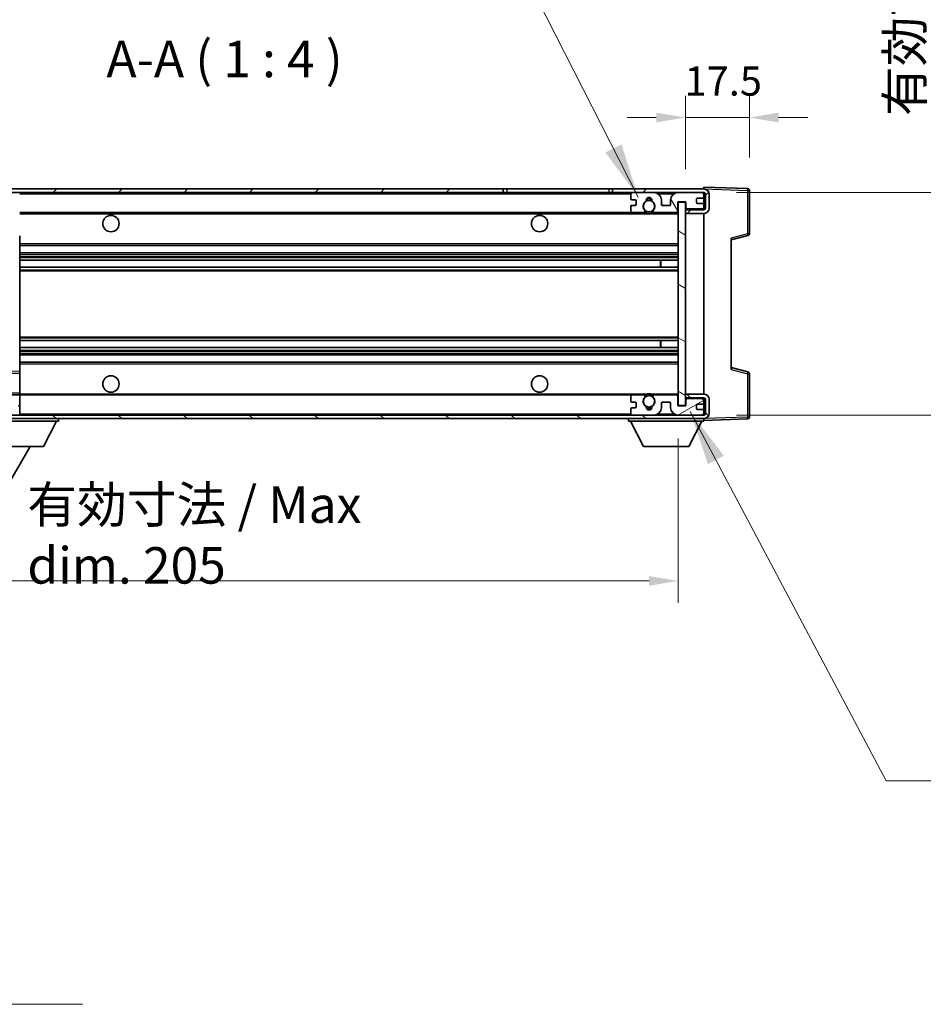
# Model space of a CAD drawing. Units: millimetres. Extents: x 87 to 9346, y 48 to 1734.
# Drawn here: x 3367 to 3615, y 731 to 1001 of the extents above; entities that cross this region are included whole.
import ezdxf

# ---------------------------------------------------------------- set-up
doc = ezdxf.new("R2010")
doc.units = ezdxf.units.MM
doc.header["$LTSCALE"] = 6
doc.layers.get('Defpoints').update_dxf_attribs({"lineweight": 25})
for name, color, linetype, lineweight in [('Dimension (ISO)', 7, 'Continuous', 18), ('Dimension (ISO) @ 1', 7, 'Continuous', 18), ('Hatch (ISO)', 1, 'Continuous', 18), ('Symbol (ISO)', 7, 'Continuous', 18), ('Visible (ISO)', 7, 'Continuous', 35), ('Visible Narrow (ISO)', 7, 'Continuous', 25)]:
    doc.layers.add(name, color=color, linetype=linetype, lineweight=lineweight)
doc.styles.add('Note Text (TK)', font='txt')
doc.dimstyles.new('Default - Method 1b (TK)', dxfattribs={"dimscale": 6, "dimtxt": 2.5, "dimasz": 2.5, "dimexe": 1, "dimexo": 1.5, "dimgap": 1, "dimtad": 1, "dimtoh": 1, "dimrnd": 1e-08, "dimdsep": 46, "dimtxsty": 'Note Text (TK)', "dimcen": 0.09, "dimdle": 5, "dimclrd": 100, "dimclre": 100, "dimclrt": 7, "dimadec": 1, "dimazin": 1, "dimtfac": 1, "dimtmove": 0, "dimatfit": 3, "dimfxl": 1, "dimtolj": 1, "dimlwd": -1, "dimlwe": -1, "dimarcsym": 0})
doc.dimstyles.new('Default - Method 1b (TK)$7', dxfattribs={"dimscale": 6, "dimtxt": 2.5, "dimasz": 2.5, "dimexe": 1, "dimexo": 1.5, "dimgap": 1, "dimtad": 1, "dimtoh": 1, "dimrnd": 1e-08, "dimdsep": 46, "dimtxsty": 'Note Text (TK)', "dimcen": 0.09, "dimdle": 5, "dimclrd": 100, "dimclre": 100, "dimclrt": 7, "dimadec": 1, "dimazin": 1, "dimtfac": 1, "dimtmove": 0, "dimatfit": 3, "dimfxl": 1, "dimtolj": 1, "dimlwd": -1, "dimlwe": -1, "dimarcsym": 0})
pattern_1 = [(45, (2385, 16), (-8.98026, 8.98026), [])]
pattern_2 = [(135.0002, (2385, 16), (-8.98022, -8.98029), [])]

# ---------------------------------------------------------------- blocks, each defined once
blk = doc.blocks.new('*D279')
at = {"layer": 'Defpoints', "color": 0}
for p in [(3342.83, 895.09), (3547.83, 895.19), (3547.83, 847.09)]:
    blk.add_point(p, dxfattribs=at)
at = {"layer": 'Dimension (ISO)', "color": 100}
for p, q in [((3342.83, 886.09), (3342.83, 841.09)), ((3547.83, 886.19), (3547.83, 841.09)), ((3350.83, 847.09), (3539.83, 847.09))]:
    blk.add_line(p, q, dxfattribs=at)
for points in [[(3350.83, 848.42), (3350.83, 845.76), (3342.83, 847.09)], [(3539.83, 848.42), (3539.83, 845.76), (3547.83, 847.09)]]:
    blk.add_solid(points, dxfattribs=at)
at = {"layer": 'Dimension (ISO)', "color": 7, "insert": (3369.42, 859.68), "char_height": 8, "attachment_point": 4, "style": 'Note Text (TK)'}
blk.add_mtext('\\A1;\\fＭＳ Ｐゴシック|b0|i0;\\H10.0000;有効寸法 / Max dim. 205', dxfattribs=at)
blk = doc.blocks.new('*D278')
at = {"layer": 'Defpoints', "color": 0}
for p in [(3554.83, 953.59), (3554.83, 892.59), (3630.83, 892.59)]:
    blk.add_point(p, dxfattribs=at)
at = {"layer": 'Dimension (ISO)', "color": 100}
for p, q in [((3630.83, 953.59), (3630.83, 1123.15)), ((3563.83, 953.59), (3636.83, 953.59)), ((3630.83, 900.59), (3630.83, 945.59)), ((3563.83, 892.59), (3636.83, 892.59))]:
    blk.add_line(p, q, dxfattribs=at)
for points in [[(3629.5, 945.59), (3632.16, 945.59), (3630.83, 953.59)], [(3629.5, 900.59), (3632.16, 900.59), (3630.83, 892.59)]]:
    blk.add_solid(points, dxfattribs=at)
at = {"layer": 'Dimension (ISO)', "color": 7, "insert": (3618.24, 974.59), "char_height": 8, "attachment_point": 4, "rotation": 90, "style": 'Note Text (TK)'}
blk.add_mtext('\\A1;\\fＭＳ Ｐゴシック|b0|i0;\\H10.0000;有効寸法 / Max dim. 61', dxfattribs=at)
blk = doc.blocks.new('*D277')
at = {"layer": 'Defpoints', "color": 0}
for p in [(3567.33, 974.17), (3567.33, 954.17), (3549.83, 950.99)]:
    blk.add_point(p, dxfattribs=at)
at = {"layer": 'Dimension (ISO)', "color": 100}
for p, q in [((3549.83, 959.99), (3549.83, 980.17)), ((3567.33, 963.17), (3567.33, 980.17)), ((3541.83, 974.17), (3533.83, 974.17)), ((3549.83, 974.17), (3567.33, 974.17)), ((3575.33, 974.17), (3583.33, 974.17))]:
    blk.add_line(p, q, dxfattribs=at)
for points in [[(3541.83, 975.5), (3541.83, 972.84), (3549.83, 974.17)], [(3575.33, 975.5), (3575.33, 972.84), (3567.33, 974.17)]]:
    blk.add_solid(points, dxfattribs=at)
at = {"layer": 'Dimension (ISO)', "color": 7, "insert": (3549.58, 984.17), "char_height": 8, "attachment_point": 4, "style": 'Note Text (TK)'}
blk.add_mtext('\\A1;17.5', dxfattribs=at)

msp = doc.modelspace()

# ---------------------------------------------------------------- hatches: boundary and pattern name
at = {"layer": 'Hatch (ISO)'}
h = msp.add_hatch(dxfattribs=at)
h.set_pattern_fill('ANSI31', color=256, scale=101.6, style=0)
h.set_pattern_definition(pattern_1)
edge = h.paths.add_edge_path()
edge.add_ellipse((3344.6299, 948.3906), major_axis=(0, -0.3), ratio=1, start_angle=0, end_angle=90)
edge.add_line((3344.9299, 948.3906), (3344.9299, 951.0906))
edge.add_line((3344.9299, 951.0906), (3346.6299, 951.0906))
edge.add_ellipse((3346.6299, 951.3906), major_axis=(0, -0.3), ratio=1, start_angle=0, end_angle=90)
edge.add_line((3346.9299, 951.3906), (3346.9299, 953.5906))
edge.add_line((3346.9299, 953.5906), (3352.3299, 953.5906))
edge.add_line((3352.3299, 953.5906), (3352.3299, 951.3906))
edge.add_ellipse((3352.6299, 951.3906), major_axis=(-0.3, 0), ratio=1, start_angle=0, end_angle=90)
edge.add_line((3352.6299, 951.0906), (3356.3299, 951.0906))
edge.add_line((3356.3299, 951.0906), (3356.3299, 951.2906))
edge.add_line((3356.3299, 951.2906), (3358.3299, 951.2906))
edge.add_line((3358.3299, 951.2906), (3358.3299, 951.0906))
edge.add_line((3358.3299, 951.0906), (3367.0299, 951.0906))
edge.add_ellipse((3367.0299, 951.3906), major_axis=(0, -0.3), ratio=1, start_angle=0, end_angle=90)
edge.add_line((3367.3299, 951.3906), (3367.3299, 953.2906))
edge.add_ellipse((3367.0299, 953.2906), major_axis=(0.3, 0), ratio=1, start_angle=0, end_angle=90)
edge.add_line((3367.0299, 953.5906), (3355.4549, 953.5906))
edge.add_ellipse((3355.4549, 954.2156), major_axis=(0, -0.625), ratio=1, start_angle=348.463041, end_angle=360, ccw=False)
edge.add_ellipse((3355.4549, 954.2156), major_axis=(-0.125, -0.6124), ratio=1, start_angle=191.536959, end_angle=360, ccw=False)
edge.add_line((3355.4549, 954.8406), (3356.8299, 954.8406))
edge.add_ellipse((3356.8299, 955.3406), major_axis=(0, -0.5), ratio=1, start_angle=0, end_angle=90)
edge.add_line((3357.3299, 955.3406), (3357.3299, 955.7906))
edge.add_ellipse((3357.0299, 955.7906), major_axis=(0.3, 0), ratio=1, start_angle=0, end_angle=90)
edge.add_line((3357.0299, 956.0906), (3341.3299, 956.0906))
edge.add_ellipse((3341.3299, 952.0906), major_axis=(0, 4), ratio=1, start_angle=0, end_angle=90)
edge.add_line((3337.3299, 952.0906), (3337.3299, 949.0906))
edge.add_ellipse((3338.3299, 949.0906), major_axis=(-1, 0), ratio=1, start_angle=0, end_angle=90)
edge.add_line((3338.3299, 948.0906), (3340.4299, 948.0906))
edge.add_ellipse((3340.4299, 948.3906), major_axis=(0, -0.3), ratio=1, start_angle=0, end_angle=90)
edge.add_line((3340.7299, 948.3906), (3340.7299, 951.0906))
edge.add_line((3340.7299, 951.0906), (3340.8299, 951.0906))
edge.add_line((3340.8299, 951.0906), (3342.8299, 951.0906))
edge.add_line((3342.8299, 951.0906), (3342.9299, 951.0906))
edge.add_line((3342.9299, 951.0906), (3342.9299, 948.3906))
edge.add_ellipse((3343.2299, 948.3906), major_axis=(-0.3, 0), ratio=1, start_angle=0, end_angle=90)
edge.add_line((3343.2299, 948.0906), (3344.6299, 948.0906))
h = msp.add_hatch(dxfattribs=at)
h.set_pattern_fill('ANSI31', color=256, scale=101.6, style=0)
h.set_pattern_definition(pattern_1)
h.paths.add_polyline_path([(3499.8299, 953.5906), (3499.8299, 954.5906), (3355.3299, 954.5906), (3355.3299, 953.6033), (3355.3299, 953.5906), (3355.4549, 953.5906), (3367.0299, 953.5906)])
edge = h.paths.add_edge_path()
edge.add_line((3554.8299, 948.8406), (3549.8299, 948.8406))
edge.add_line((3549.8299, 948.8406), (3549.8299, 947.8406))
edge.add_line((3549.8299, 947.8406), (3554.8299, 947.8406))
edge.add_ellipse((3554.8299, 949.3406), major_axis=(0, -1.5), ratio=1, start_angle=0, end_angle=90)
edge.add_line((3556.3299, 949.3406), (3556.3299, 953.0906))
edge.add_ellipse((3554.8299, 953.0906), major_axis=(1.5, 0), ratio=1, start_angle=0, end_angle=90)
edge.add_line((3554.8299, 954.5906), (3529.8299, 954.5906))
edge.add_line((3529.8299, 954.5906), (3529.8299, 953.5906))
edge.add_line((3529.8299, 953.5906), (3535.3299, 953.5906))
edge.add_line((3535.3299, 953.5906), (3541.2299, 953.5906))
edge.add_line((3541.2299, 953.5906), (3547.7299, 953.5906))
edge.add_line((3547.7299, 953.5906), (3554.3299, 953.5906))
edge.add_line((3554.3299, 953.5906), (3554.8299, 953.5906))
edge.add_ellipse((3554.8299, 953.0906), major_axis=(0, 0.5), ratio=1, start_angle=270, end_angle=360, ccw=False)
edge.add_line((3555.3299, 953.0906), (3555.3299, 949.3406))
edge.add_ellipse((3554.8299, 949.3406), major_axis=(0.5, 0), ratio=1, start_angle=270, end_angle=360, ccw=False)
h = msp.add_hatch(dxfattribs=at)
h.set_pattern_fill('ANSI31', color=256, scale=101.6, angle=75.000175, style=0)
h.set_pattern_definition([(120.0002, (2385, 16), (-10.9985, -6.35003), [])])
edge = h.paths.add_edge_path()
edge.add_ellipse((3535.3299, 953.0906), major_axis=(0, 0.5), ratio=1, start_angle=0, end_angle=90)
edge.add_line((3534.8299, 953.0906), (3534.8299, 951.8906))
edge.add_ellipse((3535.1299, 951.8906), major_axis=(-0.3, 0), ratio=1, start_angle=0, end_angle=90)
edge.add_line((3535.1299, 951.5906), (3536.0299, 951.5906))
edge.add_ellipse((3536.0299, 951.2906), major_axis=(0, 0.3), ratio=1, start_angle=270, end_angle=360, ccw=False)
edge.add_line((3536.3299, 951.2906), (3536.3299, 950.3906))
edge.add_ellipse((3536.0299, 950.3906), major_axis=(0.3, 0), ratio=1, start_angle=270, end_angle=360, ccw=False)
edge.add_line((3536.0299, 950.0906), (3535.1299, 950.0906))
edge.add_ellipse((3535.1299, 949.7906), major_axis=(0, 0.3), ratio=1, start_angle=0, end_angle=90)
edge.add_line((3534.8299, 949.7906), (3534.8299, 948.5906))
edge.add_ellipse((3535.3299, 948.5906), major_axis=(-0.5, 0), ratio=1, start_angle=0, end_angle=90)
edge.add_line((3535.3299, 948.0906), (3538.3542, 948.0906))
edge.add_ellipse((3538.3542, 948.4906), major_axis=(0, -0.4), ratio=1, start_angle=0, end_angle=132.45415)
edge.add_ellipse((3539.8299, 949.8406), major_axis=(-1.1805, -1.08), ratio=1, start_angle=261.020412, end_angle=360, ccw=False)
edge.add_ellipse((3538.7819, 951.4255), major_axis=(0.1655, -0.2502), ratio=1, start_angle=0, end_angle=60.082872)
edge.add_ellipse((3539.8299, 951.4906), major_axis=(-0.7486, -0.0465), ratio=1, start_angle=172.885131, end_angle=360, ccw=False)
edge.add_ellipse((3540.8778, 951.4255), major_axis=(-0.2994, 0.0186), ratio=1, start_angle=0, end_angle=60.082872)
edge.add_ellipse((3539.8299, 949.8406), major_axis=(0.8825, 1.3346), ratio=1, start_angle=261.020412, end_angle=360, ccw=False)
edge.add_ellipse((3541.3055, 948.4906), major_axis=(-0.2951, 0.27), ratio=1, start_angle=0, end_angle=132.45415)
edge.add_line((3541.3055, 948.0906), (3547.3299, 948.0906))
edge.add_ellipse((3547.3299, 948.4906), major_axis=(0, -0.4), ratio=1, start_angle=0, end_angle=90)
edge.add_line((3547.7299, 948.4906), (3547.7299, 951.0906))
edge.add_line((3547.7299, 951.0906), (3549.9299, 951.0906))
edge.add_line((3549.9299, 951.0906), (3549.9299, 949.4906))
edge.add_ellipse((3550.3299, 949.4906), major_axis=(-0.4, 0), ratio=1, start_angle=0, end_angle=90)
edge.add_line((3550.3299, 949.0906), (3554.3299, 949.0906))
edge.add_ellipse((3554.3299, 949.5906), major_axis=(0, -0.5), ratio=1, start_angle=0, end_angle=90)
edge.add_line((3554.8299, 949.5906), (3554.8299, 950.2906))
edge.add_ellipse((3554.5299, 950.2906), major_axis=(0.3, 0), ratio=1, start_angle=0, end_angle=90)
edge.add_line((3554.5299, 950.5906), (3553.1299, 950.5906))
edge.add_ellipse((3553.1299, 950.8906), major_axis=(0, -0.3), ratio=1, start_angle=270, end_angle=360, ccw=False)
edge.add_line((3552.8299, 950.8906), (3552.8299, 951.7906))
edge.add_ellipse((3553.1299, 951.7906), major_axis=(-0.3, 0), ratio=1, start_angle=270, end_angle=360, ccw=False)
edge.add_line((3553.1299, 952.0906), (3554.5299, 952.0906))
edge.add_ellipse((3554.5299, 952.3906), major_axis=(0, -0.3), ratio=1, start_angle=0, end_angle=90)
edge.add_line((3554.8299, 952.3906), (3554.8299, 953.0906))
edge.add_ellipse((3554.3299, 953.0906), major_axis=(0.5, 0), ratio=1, start_angle=0, end_angle=90)
edge.add_line((3554.3299, 953.5906), (3547.7299, 953.5906))
edge.add_ellipse((3547.7299, 951.5906), major_axis=(0, 2), ratio=1, start_angle=0, end_angle=90)
edge.add_line((3545.7299, 951.5906), (3545.7299, 950.3906))
edge.add_ellipse((3545.4299, 950.3906), major_axis=(0.3, 0), ratio=1, start_angle=270, end_angle=360, ccw=False)
edge.add_line((3545.4299, 950.0906), (3543.5299, 950.0906))
edge.add_ellipse((3543.5299, 950.3906), major_axis=(0, -0.3), ratio=1, start_angle=270, end_angle=360, ccw=False)
edge.add_line((3543.2299, 950.3906), (3543.2299, 951.5906))
edge.add_ellipse((3541.2299, 951.5906), major_axis=(2, 0), ratio=1, start_angle=0, end_angle=90)
edge.add_line((3541.2299, 953.5906), (3535.3299, 953.5906))
h = msp.add_hatch(dxfattribs=at)
h.set_pattern_fill('ANSI31', color=256, scale=101.6, angle=105.000246, style=0)
h.set_pattern_definition([(150.0002, (2385, 16), (-6.34995, -10.99855), [])])
h.paths.add_polyline_path([(3549.8299, 950.9906), (3547.8299, 950.9906), (3547.8299, 895.1906), (3549.8299, 895.1906), (3549.8299, 897.3406), (3549.8299, 898.3406), (3549.8299, 947.8406), (3549.8299, 948.8406)])
h = msp.add_hatch(dxfattribs=at)
h.set_pattern_fill('ANSI31', color=256, scale=101.6, angle=90.00021, style=0)
h.set_pattern_definition(pattern_2)
edge = h.paths.add_edge_path()
edge.add_ellipse((3344.6299, 897.7906), major_axis=(0.3, 0), ratio=1, start_angle=0, end_angle=90)
edge.add_line((3344.6299, 898.0906), (3343.2299, 898.0906))
edge.add_ellipse((3343.2299, 897.7906), major_axis=(0, 0.3), ratio=1, start_angle=0, end_angle=90)
edge.add_line((3342.9299, 897.7906), (3342.9299, 895.0906))
edge.add_line((3342.9299, 895.0906), (3342.8299, 895.0906))
edge.add_line((3342.8299, 895.0906), (3340.8299, 895.0906))
edge.add_line((3340.8299, 895.0906), (3340.7299, 895.0906))
edge.add_line((3340.7299, 895.0906), (3340.7299, 897.7906))
edge.add_ellipse((3340.4299, 897.7906), major_axis=(0.3, 0), ratio=1, start_angle=0, end_angle=90)
edge.add_line((3340.4299, 898.0906), (3338.3299, 898.0906))
edge.add_ellipse((3338.3299, 897.0906), major_axis=(0, 1), ratio=1, start_angle=0, end_angle=90)
edge.add_line((3337.3299, 897.0906), (3337.3299, 894.0906))
edge.add_ellipse((3341.3299, 894.0906), major_axis=(-4, 0), ratio=1, start_angle=0, end_angle=90)
edge.add_line((3341.3299, 890.0906), (3357.0299, 890.0906))
edge.add_ellipse((3357.0299, 890.3906), major_axis=(0, -0.3), ratio=1, start_angle=0, end_angle=90)
edge.add_line((3357.3299, 890.3906), (3357.3299, 890.8406))
edge.add_ellipse((3356.8299, 890.8406), major_axis=(0.5, 0), ratio=1, start_angle=0, end_angle=90)
edge.add_line((3356.8299, 891.3406), (3355.4549, 891.3406))
edge.add_ellipse((3355.4549, 891.9656), major_axis=(0, -0.625), ratio=1, start_angle=191.536959, end_angle=360, ccw=False)
edge.add_ellipse((3355.4549, 891.9656), major_axis=(-0.125, 0.6124), ratio=1, start_angle=348.463041, end_angle=360, ccw=False)
edge.add_line((3355.4549, 892.5906), (3367.0299, 892.5906))
edge.add_ellipse((3367.0299, 892.8906), major_axis=(0, -0.3), ratio=1, start_angle=0, end_angle=90)
edge.add_line((3367.3299, 892.8906), (3367.3299, 894.7906))
edge.add_ellipse((3367.0299, 894.7906), major_axis=(0.3, 0), ratio=1, start_angle=0, end_angle=90)
edge.add_line((3367.0299, 895.0906), (3358.3299, 895.0906))
edge.add_line((3358.3299, 895.0906), (3358.3299, 894.8906))
edge.add_line((3358.3299, 894.8906), (3356.3299, 894.8906))
edge.add_line((3356.3299, 894.8906), (3356.3299, 895.0906))
edge.add_line((3356.3299, 895.0906), (3352.6299, 895.0906))
edge.add_ellipse((3352.6299, 894.7906), major_axis=(0, 0.3), ratio=1, start_angle=0, end_angle=90)
edge.add_line((3352.3299, 894.7906), (3352.3299, 892.5906))
edge.add_line((3352.3299, 892.5906), (3346.9299, 892.5906))
edge.add_line((3346.9299, 892.5906), (3346.9299, 894.7906))
edge.add_ellipse((3346.6299, 894.7906), major_axis=(0.3, 0), ratio=1, start_angle=0, end_angle=90)
edge.add_line((3346.6299, 895.0906), (3344.9299, 895.0906))
edge.add_line((3344.9299, 895.0906), (3344.9299, 897.7906))
h = msp.add_hatch(dxfattribs=at)
h.set_pattern_fill('ANSI31', color=256, scale=101.6, angle=90.00021, style=0)
h.set_pattern_definition(pattern_2)
edge = h.paths.add_edge_path()
edge.add_line((3549.8299, 897.3406), (3554.8299, 897.3406))
edge.add_ellipse((3554.8299, 896.8406), major_axis=(0, 0.5), ratio=1, start_angle=270, end_angle=360, ccw=False)
edge.add_line((3555.3299, 896.8406), (3555.3299, 893.0906))
edge.add_ellipse((3554.8299, 893.0906), major_axis=(0.5, 0), ratio=1, start_angle=270, end_angle=360, ccw=False)
edge.add_line((3554.8299, 892.5906), (3554.3299, 892.5906))
edge.add_line((3554.3299, 892.5906), (3547.7299, 892.5906))
edge.add_line((3547.7299, 892.5906), (3541.2299, 892.5906))
edge.add_line((3541.2299, 892.5906), (3535.3299, 892.5906))
edge.add_line((3535.3299, 892.5906), (3367.0299, 892.5906))
edge.add_line((3367.0299, 892.5906), (3355.4549, 892.5906))
edge.add_line((3355.4549, 892.5906), (3355.3299, 892.5906))
edge.add_line((3355.3299, 892.5906), (3355.3299, 892.578))
edge.add_line((3355.3299, 892.578), (3355.3299, 891.5906))
edge.add_line((3355.3299, 891.5906), (3554.8299, 891.5906))
edge.add_ellipse((3554.8299, 893.0906), major_axis=(0, -1.5), ratio=1, start_angle=0, end_angle=90)
edge.add_line((3556.3299, 893.0906), (3556.3299, 896.8406))
edge.add_ellipse((3554.8299, 896.8406), major_axis=(1.5, 0), ratio=1, start_angle=0, end_angle=90)
edge.add_line((3554.8299, 898.3406), (3549.8299, 898.3406))
edge.add_line((3549.8299, 898.3406), (3549.8299, 897.3406))
h = msp.add_hatch(dxfattribs=at)
h.set_pattern_fill('ANSI31', color=256, scale=101.6, angle=-14.999978, style=0)
h.set_pattern_definition([(30, (2385, 16), (-6.35, 10.99852), [])])
edge = h.paths.add_edge_path()
edge.add_ellipse((3535.3299, 893.0906), major_axis=(-0.5, 0), ratio=1, start_angle=0, end_angle=90)
edge.add_line((3535.3299, 892.5906), (3541.2299, 892.5906))
edge.add_ellipse((3541.2299, 894.5906), major_axis=(0, -2), ratio=1, start_angle=0, end_angle=90)
edge.add_line((3543.2299, 894.5906), (3543.2299, 895.7906))
edge.add_ellipse((3543.5299, 895.7906), major_axis=(-0.3, 0), ratio=1, start_angle=270, end_angle=360, ccw=False)
edge.add_line((3543.5299, 896.0906), (3545.4299, 896.0906))
edge.add_ellipse((3545.4299, 895.7906), major_axis=(0, 0.3), ratio=1, start_angle=270, end_angle=360, ccw=False)
edge.add_line((3545.7299, 895.7906), (3545.7299, 894.5906))
edge.add_ellipse((3547.7299, 894.5906), major_axis=(-2, 0), ratio=1, start_angle=0, end_angle=90)
edge.add_line((3547.7299, 892.5906), (3554.3299, 892.5906))
edge.add_ellipse((3554.3299, 893.0906), major_axis=(0, -0.5), ratio=1, start_angle=0, end_angle=90)
edge.add_line((3554.8299, 893.0906), (3554.8299, 893.7906))
edge.add_ellipse((3554.5299, 893.7906), major_axis=(0.3, 0), ratio=1, start_angle=0, end_angle=90)
edge.add_line((3554.5299, 894.0906), (3553.1299, 894.0906))
edge.add_ellipse((3553.1299, 894.3906), major_axis=(0, -0.3), ratio=1, start_angle=270, end_angle=360, ccw=False)
edge.add_line((3552.8299, 894.3906), (3552.8299, 895.2906))
edge.add_ellipse((3553.1299, 895.2906), major_axis=(-0.3, 0), ratio=1, start_angle=270, end_angle=360, ccw=False)
edge.add_line((3553.1299, 895.5906), (3554.5299, 895.5906))
edge.add_ellipse((3554.5299, 895.8906), major_axis=(0, -0.3), ratio=1, start_angle=0, end_angle=90)
edge.add_line((3554.8299, 895.8906), (3554.8299, 896.5906))
edge.add_ellipse((3554.3299, 896.5906), major_axis=(0.5, 0), ratio=1, start_angle=0, end_angle=90)
edge.add_line((3554.3299, 897.0906), (3550.3299, 897.0906))
edge.add_ellipse((3550.3299, 896.6906), major_axis=(0, 0.4), ratio=1, start_angle=0, end_angle=90)
edge.add_line((3549.9299, 896.6906), (3549.9299, 895.0906))
edge.add_line((3549.9299, 895.0906), (3547.7299, 895.0906))
edge.add_line((3547.7299, 895.0906), (3547.7299, 897.6906))
edge.add_ellipse((3547.3299, 897.6906), major_axis=(0.4, 0), ratio=1, start_angle=0, end_angle=90)
edge.add_line((3547.3299, 898.0906), (3541.3055, 898.0906))
edge.add_ellipse((3541.3055, 897.6906), major_axis=(0, 0.4), ratio=1, start_angle=0, end_angle=132.45415)
edge.add_ellipse((3539.8299, 896.3406), major_axis=(1.1805, 1.08), ratio=1, start_angle=261.020412, end_angle=360, ccw=False)
edge.add_ellipse((3540.8778, 894.7558), major_axis=(-0.1655, 0.2502), ratio=1, start_angle=0, end_angle=60.082872)
edge.add_ellipse((3539.8299, 894.6906), major_axis=(0.7486, 0.0465), ratio=1, start_angle=172.885131, end_angle=360, ccw=False)
edge.add_ellipse((3538.7819, 894.7558), major_axis=(0.2994, -0.0186), ratio=1, start_angle=0, end_angle=60.082872)
edge.add_ellipse((3539.8299, 896.3406), major_axis=(-0.8825, -1.3346), ratio=1, start_angle=261.020412, end_angle=360, ccw=False)
edge.add_ellipse((3538.3542, 897.6906), major_axis=(0.2951, -0.27), ratio=1, start_angle=0, end_angle=132.45415)
edge.add_line((3538.3542, 898.0906), (3535.3299, 898.0906))
edge.add_ellipse((3535.3299, 897.5906), major_axis=(0, 0.5), ratio=1, start_angle=0, end_angle=90)
edge.add_line((3534.8299, 897.5906), (3534.8299, 896.3906))
edge.add_ellipse((3535.1299, 896.3906), major_axis=(-0.3, 0), ratio=1, start_angle=0, end_angle=90)
edge.add_line((3535.1299, 896.0906), (3536.0299, 896.0906))
edge.add_ellipse((3536.0299, 895.7906), major_axis=(0, 0.3), ratio=1, start_angle=270, end_angle=360, ccw=False)
edge.add_line((3536.3299, 895.7906), (3536.3299, 894.8906))
edge.add_ellipse((3536.0299, 894.8906), major_axis=(0.3, 0), ratio=1, start_angle=270, end_angle=360, ccw=False)
edge.add_line((3536.0299, 894.5906), (3535.1299, 894.5906))
edge.add_ellipse((3535.1299, 894.2906), major_axis=(0, 0.3), ratio=1, start_angle=0, end_angle=90)
edge.add_line((3534.8299, 894.2906), (3534.8299, 893.0906))

# ---------------------------------------------------------------- linework, layer by layer
at = {"layer": 'Visible (ISO)'}
for p, q in [((3499.8299, 954.5906), (3355.3299, 954.5906)), ((3355.3299, 953.5906), (3499.8299, 953.5906)), ((3499.8299, 953.5906), (3499.8299, 954.5906)), ((3499.8299, 954.5906), (3500.8299, 954.5906)), ((3500.8299, 953.5906), (3499.8299, 953.5906)), ((3500.8299, 954.5906), (3528.8299, 954.5906)), ((3528.8299, 953.5906), (3500.8299, 953.5906)), ((3528.8299, 954.5906), (3529.8299, 954.5906)), ((3529.8299, 953.5906), (3528.8299, 953.5906)), ((3554.8299, 954.5906), (3529.8299, 954.5906)), ((3529.8299, 954.5906), (3529.8299, 953.5906)), ((3529.8299, 953.5906), (3554.8299, 953.5906)), ((3541.2299, 953.5906), (3535.3299, 953.5906)), ((3554.3299, 953.5906), (3547.7299, 953.5906)), ((3554.8299, 954.5909), (3554.8299, 955.0906)), ((3566.8473, 954.671), (3554.8299, 955.0906)), ((3554.8299, 954.5906), (3554.8299, 954.5909)), ((3554.8299, 953.0906), (3554.8299, 953.5906)), ((3567.3299, 942.2597), (3567.3299, 954.1713)), ((3534.8299, 953.0906), (3534.8299, 951.8906)), ((3535.1299, 951.5906), (3536.0299, 951.5906)), ((3536.3299, 951.2906), (3536.3299, 950.3906)), ((3543.2299, 950.3906), (3543.2299, 951.5906)), ((3545.7299, 951.5906), (3545.7299, 950.3906)), ((3547.7299, 948.4906), (3547.7299, 951.0906)), ((3547.7299, 951.0906), (3549.9299, 951.0906)), ((3549.8299, 950.9906), (3547.8299, 950.9906)), ((3547.8299, 950.9906), (3547.8299, 895.1906)), ((3549.8299, 895.1906), (3549.8299, 950.9906)), ((3549.9299, 951.0906), (3549.9299, 949.4906)), ((3552.8299, 950.8906), (3552.8299, 951.7906)), ((3553.1299, 952.0906), (3554.5299, 952.0906)), ((3554.5299, 950.5906), (3553.1299, 950.5906)), ((3554.8299, 952.3906), (3554.8299, 953.0906)), ((3554.8299, 950.2906), (3554.8299, 952.3906)), ((3555.3299, 953.0906), (3555.3299, 949.3406)), ((3556.3299, 949.3406), (3556.3299, 953.0906)), ((3367.3299, 948.0906), (3535.3299, 948.0906)), ((3534.8299, 949.7906), (3534.8299, 948.5906)), ((3536.0299, 950.0906), (3535.1299, 950.0906)), ((3535.3299, 948.0906), (3538.3542, 948.0906)), ((3538.3542, 948.0906), (3538.6691, 948.0906)), ((3540.9907, 948.0906), (3541.3055, 948.0906)), ((3541.3055, 948.0906), (3547.3299, 948.0906)), ((3545.4299, 950.0906), (3543.5299, 950.0906)), ((3547.3299, 948.0906), (3547.8299, 948.0906)), ((3554.8299, 949.0033), (3549.8299, 948.916)), ((3554.8299, 948.8406), (3549.8299, 948.8406)), ((3549.8299, 948.8406), (3549.8299, 947.8406)), ((3549.8299, 947.8406), (3554.8299, 947.8406)), ((3550.3299, 949.0906), (3554.3299, 949.0906)), ((3554.8299, 949.5906), (3554.8299, 950.2906)), ((3554.8299, 949.0033), (3554.8299, 949.5906)), ((3554.8299, 948.8406), (3554.8299, 949.0033)), ((3554.8299, 898.3406), (3554.8299, 947.8406)), ((3367.3299, 941.6906), (3367.3299, 904.4907)), ((3562.3299, 940.5906), (3566.954, 941.7753)), ((3562.3299, 941.1023), (3562.3299, 905.079)), ((3367.3299, 939.0906), (3547.8299, 939.0906)), ((3367.3299, 937.0906), (3547.8299, 937.0906)), ((3367.3299, 935.0454), (3547.8299, 935.0454)), ((3543.0173, 933.1358), (3543.0173, 935.0454)), ((3543.0299, 933.1358), (3543.0299, 935.0454)), ((3367.3299, 933.1358), (3547.8299, 933.1358)), ((3367.3299, 913.0455), (3547.8299, 913.0455)), ((3543.0173, 911.1359), (3543.0173, 913.0455)), ((3543.0299, 911.1359), (3543.0299, 913.0455)), ((3367.3299, 911.1359), (3547.8299, 911.1359)), ((3367.3299, 909.0906), (3547.8299, 909.0906)), ((3367.3299, 907.0906), (3547.8299, 907.0906)), ((3566.954, 904.4059), (3562.3299, 905.5906)), ((3346.0282, 904.339), (3367.3299, 903.9906)), ((3367.3299, 903.9906), (3367.3299, 904.4907)), ((3367.3299, 903.9906), (3367.3299, 898.5906)), ((3567.3299, 892.01), (3567.3299, 903.9216)), ((3344.9299, 898.0906), (3367.3299, 898.0906)), ((3367.3299, 898.0906), (3367.3299, 898.5906)), ((3367.3299, 898.0906), (3367.3299, 895.0906)), ((3367.3299, 898.0906), (3535.3299, 898.0906)), ((3534.8299, 897.5906), (3534.8299, 896.3906)), ((3538.3542, 898.0906), (3535.3299, 898.0906)), ((3538.3542, 898.0906), (3538.6691, 898.0906)), ((3540.9907, 898.0906), (3541.3055, 898.0906)), ((3547.3299, 898.0906), (3541.3055, 898.0906)), ((3547.3299, 898.0906), (3547.8299, 898.0906)), ((3547.7299, 895.0906), (3547.7299, 897.6906)), ((3554.8299, 898.3406), (3549.8299, 898.3406)), ((3549.8299, 898.3406), (3549.8299, 897.3406)), ((3549.8299, 897.3406), (3554.8299, 897.3406)), ((3554.8299, 897.178), (3549.8299, 897.2652)), ((3549.9299, 896.6906), (3549.9299, 895.0906)), ((3554.3299, 897.0906), (3550.3299, 897.0906)), ((3554.8299, 897.178), (3554.8299, 897.3406)), ((3554.8299, 896.5906), (3554.8299, 897.178)), ((3554.8299, 895.8906), (3554.8299, 896.5906)), ((3555.3299, 896.8406), (3555.3299, 893.0906)), ((3556.3299, 893.0906), (3556.3299, 896.8406)), ((3367.3299, 895.0906), (3367.0299, 895.0906)), ((3367.3299, 895.0906), (3367.3299, 894.7906)), ((3367.3299, 892.8906), (3367.3299, 894.7906)), ((3534.8299, 894.2906), (3534.8299, 893.0906)), ((3535.1299, 896.0906), (3536.0299, 896.0906)), ((3536.0299, 894.5906), (3535.1299, 894.5906)), ((3536.3299, 895.7906), (3536.3299, 894.8906)), ((3543.2299, 894.5906), (3543.2299, 895.7906)), ((3543.5299, 896.0906), (3545.4299, 896.0906)), ((3545.7299, 895.7906), (3545.7299, 894.5906)), ((3549.9299, 895.0906), (3547.7299, 895.0906)), ((3547.8299, 895.1906), (3549.8299, 895.1906)), ((3552.8299, 894.3906), (3552.8299, 895.2906)), ((3553.1299, 895.5906), (3554.5299, 895.5906)), ((3554.5299, 894.0906), (3553.1299, 894.0906)), ((3554.8299, 893.7906), (3554.8299, 895.8906)), ((3554.8299, 892.5906), (3355.3299, 892.5906)), ((3355.3299, 891.5906), (3554.8299, 891.5906)), ((3367.3299, 892.8906), (3367.3299, 892.5906)), ((3377.9299, 891.5906), (3377.9299, 890.8906)), ((3534.2299, 891.5906), (3534.2299, 890.8906)), ((3535.3299, 892.5906), (3541.2299, 892.5906)), ((3547.7299, 892.5906), (3554.3299, 892.5906)), ((3554.8299, 893.0906), (3554.8299, 893.7906)), ((3554.8299, 892.5906), (3554.8299, 893.0906)), ((3554.8299, 891.5906), (3554.8299, 890.8906)), ((3554.8299, 891.0906), (3566.8473, 891.5103)), ((3357.3299, 890.8906), (3377.9299, 890.8906)), ((3373.8799, 883.9906), (3377.4299, 890.8906)), ((3534.2299, 890.8906), (3554.8299, 890.8906)), ((3538.2799, 883.9906), (3534.7299, 890.8906)), ((3550.7799, 883.9906), (3554.3299, 890.8906)), ((3370.1892, 883.9906), (3326.6708, 808.6145)), ((3361.3799, 883.9906), (3373.8799, 883.9906)), ((3538.2799, 883.9906), (3550.7799, 883.9906))]:
    msp.add_line(p, q, dxfattribs=at)
for centre, radius in [((3539.8299, 949.8406), 1.5706), ((3392.3299, 945.0906), 2.25), ((3509.8299, 945.0906), 2.25), ((3392.3299, 901.0906), 2.25), ((3509.8299, 901.0906), 2.25), ((3539.8299, 896.3406), 1.5706)]:
    msp.add_circle(centre, radius, dxfattribs=at)
for centre, radius, start, end in [((3535.3299, 953.0906), 0.5, 90, 180), ((3541.2299, 951.5906), 2, 0, 90), ((3547.7299, 951.5906), 2, 90, 180), ((3554.3299, 953.0906), 0.5, 0, 90), ((3554.8299, 953.0906), 1.5, 0, 90), ((3554.8299, 953.0906), 0.5, 0, 90), ((3566.8299, 954.1713), 0.5, 0, 88), ((3535.1299, 951.8906), 0.3, 180, 270), ((3536.0299, 951.2906), 0.3, 0, 90), ((3539.8299, 949.8406), 1.6, 123.474563, 222.45415), ((3538.7819, 951.4255), 0.3, 303.474563, 3.557435), ((3539.8299, 951.4906), 0.75, 356.442565, 183.557435), ((3539.8299, 949.8406), 2, 68.960529, 111.039467), ((3539.8299, 949.8406), 2.1, 71.450997, 108.548994), ((3540.8778, 951.4255), 0.3, 176.442565, 236.525437), ((3539.8299, 949.8406), 1.6, 317.54585, 56.525437), ((3553.1299, 951.7906), 0.3, 90, 180), ((3553.1299, 950.8906), 0.3, 180, 270), ((3554.5299, 952.3906), 0.3, 270, 0), ((3554.5299, 950.2906), 0.3, 0, 90), ((3535.1299, 949.7906), 0.3, 90, 180), ((3535.3299, 948.5906), 0.5, 180, 270), ((3536.0299, 950.3906), 0.3, 270, 0), ((3538.3542, 948.4906), 0.4, 270, 42.45415), ((3539.8299, 949.8406), 2.1, 233.298214, 236.44269), ((3539.8299, 949.8406), 2, 233.932493, 306.067507), ((3541.3055, 948.4906), 0.4, 137.54585, 270), ((3539.8299, 949.8406), 2.1, 303.55731, 306.701786), ((3543.5299, 950.3906), 0.3, 180, 270), ((3545.4299, 950.3906), 0.3, 270, 0), ((3547.3299, 948.4906), 0.4, 270, 0), ((3550.3299, 949.4906), 0.4, 180, 270), ((3554.3299, 949.5906), 0.5, 270, 0), ((3554.8299, 949.3406), 1.5, 270, 0), ((3554.8299, 949.3406), 0.5, 270, 0), ((3539.8299, 949.8406), 2.1, 257.472095, 282.527905), ((3566.8299, 942.2597), 0.5, 284.37, 0), ((3566.8299, 903.9216), 0.5, 0, 75.63), ((3535.3299, 897.5906), 0.5, 90, 180), ((3539.8299, 896.3406), 1.6, 137.54585, 236.525437), ((3538.3542, 897.6906), 0.4, 317.54585, 90), ((3539.8299, 896.3406), 2.1, 123.55731, 126.701794), ((3539.8299, 896.3406), 2, 53.932485, 126.067515), ((3539.8299, 896.3406), 2.1, 77.472095, 102.527905), ((3539.8299, 896.3406), 1.6, 303.474563, 42.45415), ((3541.3055, 897.6906), 0.4, 90, 222.45415), ((3539.8299, 896.3406), 2.1, 53.298206, 56.44269), ((3547.3299, 897.6906), 0.4, 0, 90), ((3550.3299, 896.6906), 0.4, 90, 180), ((3554.3299, 896.5906), 0.5, 0, 90), ((3554.8299, 896.8406), 1.5, 0, 90), ((3554.8299, 896.8406), 0.5, 0, 90), ((3367.0299, 894.7906), 0.3, 0, 90), ((3535.1299, 896.3906), 0.3, 180, 270), ((3535.1299, 894.2906), 0.3, 90, 180), ((3536.0299, 895.7906), 0.3, 0, 90), ((3536.0299, 894.8906), 0.3, 270, 0), ((3538.7819, 894.7558), 0.3, 356.442565, 56.525437), ((3539.8299, 894.6906), 0.75, 176.442565, 3.557435), ((3539.8299, 896.3406), 2, 248.960525, 291.039471), ((3539.8299, 896.3406), 2.1, 251.450995, 288.549005), ((3540.8778, 894.7558), 0.3, 123.474563, 183.557435), ((3541.2299, 894.5906), 2, 270, 0), ((3543.5299, 895.7906), 0.3, 90, 180), ((3545.4299, 895.7906), 0.3, 0, 90), ((3547.7299, 894.5906), 2, 180, 270), ((3553.1299, 895.2906), 0.3, 90, 180), ((3553.1299, 894.3906), 0.3, 180, 270), ((3554.5299, 895.8906), 0.3, 270, 0), ((3554.5299, 893.7906), 0.3, 0, 90), ((3367.0299, 892.8906), 0.3, 270, 0), ((3535.3299, 893.0906), 0.5, 180, 270), ((3554.3299, 893.0906), 0.5, 270, 0), ((3554.8299, 893.0906), 0.5, 270, 0), ((3554.8299, 893.0906), 1.5, 270, 0), ((3566.8299, 892.01), 0.5, 272, 0)]:
    msp.add_arc(centre, radius, start, end, dxfattribs=at)
for points, knots in [([(3539.3743, 947.7906), (3539.2654, 947.8148), (3539.1598, 947.8478), (3538.9871, 947.9153), (3538.8978, 947.9572), (3538.7998, 948.0103), (3538.7656, 948.03), (3538.721, 948.0571), (3538.7023, 948.069), (3538.6762, 948.0858), (3538.6691, 948.0906), (3538.6691, 948.0906)], [-0.0853709183, -0.0853709183, -0.0853709183, -0.0853709183, -0.0545116262, -0.0545116262, -0.0293355354, -0.0293355354, -0.0179856969, -0.0179856969, -0.0089928485, -0.0089928485, 0, 0, 0, 0]), ([(3540.9907, 948.0906), (3540.9907, 948.0906), (3540.9835, 948.0858), (3540.9575, 948.069), (3540.9387, 948.0571), (3540.8941, 948.03), (3540.86, 948.0103), (3540.7619, 947.9572), (3540.6726, 947.9153), (3540.4999, 947.8478), (3540.3944, 947.8148), (3540.2854, 947.7906)], [-0.2570614383, -0.2570614383, -0.2570614383, -0.2570614383, -0.2480685898, -0.2480685898, -0.2390757414, -0.2390757414, -0.2277259029, -0.2277259029, -0.2025498121, -0.2025498121, -0.17169052, -0.17169052, -0.17169052, -0.17169052]), ([(3538.6691, 898.0906), (3538.6691, 898.0906), (3538.6762, 898.0954), (3538.7023, 898.1123), (3538.721, 898.1242), (3538.7656, 898.1512), (3538.7998, 898.171), (3538.8978, 898.224), (3538.9871, 898.2659), (3539.1598, 898.3335), (3539.2654, 898.3664), (3539.3743, 898.3906)], [-0.2570614373, -0.2570614373, -0.2570614373, -0.2570614373, -0.2480685889, -0.2480685889, -0.2390757404, -0.2390757404, -0.227725902, -0.227725902, -0.2025498113, -0.2025498113, -0.1716905186, -0.1716905186, -0.1716905186, -0.1716905186]), ([(3540.2854, 898.3906), (3540.3944, 898.3664), (3540.4999, 898.3335), (3540.6726, 898.2659), (3540.7619, 898.224), (3540.86, 898.171), (3540.8941, 898.1512), (3540.9387, 898.1242), (3540.9575, 898.1123), (3540.9835, 898.0954), (3540.9907, 898.0906), (3540.9907, 898.0906)], [-0.0853709187, -0.0853709187, -0.0853709187, -0.0853709187, -0.054511626, -0.054511626, -0.0293355353, -0.0293355353, -0.0179856968, -0.0179856968, -0.0089928484, -0.0089928484, 0, 0, 0, 0])]:
    msp.add_open_spline(points, degree=3, knots=knots, dxfattribs=at)
at = {"layer": 'Visible Narrow (ISO)'}
for p, q in [((3367.3299, 953.2906), (3534.8716, 953.2906)), ((3500.8299, 954.5906), (3500.8299, 953.5906)), ((3528.8299, 954.5906), (3528.8299, 953.5906)), ((3542.2834, 953.2906), (3546.6763, 953.2906)), ((3554.7881, 953.2906), (3554.8299, 953.2906)), ((3554.8299, 954.5909), (3554.8395, 954.5906)), ((3554.9249, 954.5876), (3566.8473, 954.1713)), ((3566.8473, 954.1713), (3566.8473, 942.2597)), ((3566.8473, 954.1713), (3567.3299, 954.1713)), ((3367.3299, 947.7906), (3539.3743, 947.7906)), ((3540.2854, 947.7906), (3547.8299, 947.7906)), ((3566.8473, 942.2597), (3562.3299, 941.1023)), ((3567.3299, 942.2597), (3566.8473, 942.2597)), ((3367.3299, 939.5906), (3547.8299, 939.5906)), ((3367.3299, 936.5906), (3547.8299, 936.5906)), ((3367.3299, 936.0805), (3547.8299, 936.0805)), ((3367.3299, 935.8207), (3547.8299, 935.8207)), ((3367.3299, 935.0856), (3547.8299, 935.0856)), ((3367.3299, 933.0974), (3547.8299, 933.0974)), ((3367.3299, 932.3824), (3547.8299, 932.3824)), ((3367.3299, 932.1208), (3547.8299, 932.1208)), ((3367.3299, 914.0605), (3547.8299, 914.0605)), ((3367.3299, 913.7989), (3547.8299, 913.7989)), ((3367.3299, 913.0839), (3547.8299, 913.0839)), ((3367.3299, 911.0957), (3547.8299, 911.0957)), ((3367.3299, 910.3606), (3547.8299, 910.3606)), ((3367.3299, 910.1008), (3547.8299, 910.1008)), ((3367.3299, 909.5906), (3547.8299, 909.5906)), ((3367.3299, 904.4907), (3346.0299, 904.8391)), ((3367.3299, 906.5906), (3547.8299, 906.5906)), ((3562.3299, 905.079), (3566.8473, 903.9216)), ((3566.8473, 903.9216), (3567.3299, 903.9216)), ((3566.8473, 903.9216), (3566.8473, 892.01)), ((3367.3299, 898.5906), (3364.3299, 898.5906)), ((3367.3299, 898.3906), (3539.3743, 898.3906)), ((3540.2854, 898.3906), (3547.8299, 898.3906)), ((3367.3299, 892.8906), (3534.8716, 892.8906)), ((3542.2834, 892.8906), (3546.6763, 892.8906)), ((3554.7881, 892.8906), (3554.8299, 892.8906)), ((3554.8395, 891.5907), (3554.8299, 891.5903)), ((3566.8473, 892.01), (3554.9249, 891.5936)), ((3567.3299, 892.01), (3566.8473, 892.01))]:
    msp.add_line(p, q, dxfattribs=at)
for centre, major_axis, ratio, start_param, end_param in [((3566.8299, 954.1713), (0.0174, 0.4997), 0.03487826, 4.71360696, 6.28318531), ((3566.8299, 942.2597), (0.1241, -0.4844), 0.03380887, 0, 1.56213477), ((3566.8299, 903.9216), (0.1241, 0.4844), 0.03380887, 4.72105054, 6.28318531), ((3566.8299, 892.01), (0.0174, -0.4997), 0.03487826, 0, 1.56957835)]:
    msp.add_ellipse(centre, major_axis=major_axis, ratio=ratio, start_param=start_param, end_param=end_param, dxfattribs=at)

# ---------------------------------------------------------------- texts
at = {"layer": 'Symbol (ISO)', "color": 7, "insert": (3391.0867, 982.0906), "char_height": 10, "attachment_point": 7, "style": 'Note Text (TK)'}
msp.add_mtext('A-A ( 1 : 4 )', dxfattribs=at)

# ---------------------------------------------------------------- dimensions: what is measured, and where the dimension line sits
at = {"layer": 'Dimension (ISO) @ 1', "color": 100}
dim = msp.add_linear_dim(base=(3630.8299, 892.5906), p1=(3554.8299, 953.5906), p2=(3554.8299, 892.5906), angle=270, text='\\fＭＳ Ｐゴシック|b0|i0;\\H10.0000;有効寸法 / Max dim. <>', dimstyle='Default - Method 1b (TK)', override={"dimscale": 1, "dimtxt": 8, "dimasz": 8, "dimexe": 6, "dimexo": 9, "dimgap": 6, "dimtoh": 0, "dimdec": 2, "dimcen": 0.54, "dimtol": 0, "dimlim": 0, "dimtp": 0, "dimtm": 0, "dimtdec": 2, "dimtix": 0, "dimtofl": 0, "dimtmove": 0, "dimatfit": 2}, dxfattribs=at)
dim.commit()
dim.dimension.update_dxf_attribs({"geometry": '*D278', "text_midpoint": (3630.8299, 1045.869), "dimtype": 128})
dim = msp.add_linear_dim(base=(3567.3299, 974.1713), p1=(3549.8299, 950.9906), p2=(3567.3299, 954.1713), dimstyle='Default - Method 1b (TK)', override={"dimscale": 1, "dimtxt": 8, "dimasz": 8, "dimexe": 6, "dimexo": 9, "dimgap": 6, "dimtoh": 0, "dimdec": 2, "dimcen": 0.54, "dimtol": 0, "dimlim": 0, "dimtp": 0, "dimtm": 0, "dimtdec": 2, "dimtix": 0, "dimtofl": 1, "dimtmove": 0, "dimatfit": 1}, dxfattribs=at)
dim.commit()
dim.dimension.update_dxf_attribs({"geometry": '*D277', "text_midpoint": (3558.5799, 974.1713), "dimtype": 128})
dim = msp.add_linear_dim(base=(3547.8299, 847.0906), p1=(3342.8299, 895.0906), p2=(3547.8299, 895.1906), text='\\fＭＳ Ｐゴシック|b0|i0;\\H10.0000;有効寸法 / Max dim. <>', dimstyle='Default - Method 1b (TK)', override={"dimscale": 1, "dimtxt": 8, "dimasz": 8, "dimexe": 6, "dimexo": 9, "dimgap": 6, "dimtoh": 0, "dimdec": 2, "dimcen": 0.54, "dimtol": 0, "dimlim": 0, "dimtp": 0, "dimtm": 0, "dimtdec": 2, "dimtix": 0, "dimtofl": 0, "dimtmove": 0, "dimatfit": 1}, dxfattribs=at)
dim.commit()
dim.dimension.update_dxf_attribs({"geometry": '*D279', "text_midpoint": (3445.3299, 847.0906), "dimtype": 128})

# ---------------------------------------------------------------- leaders
at = {"layer": 'Symbol (ISO)', "color": 100, "annotation_type": 0, "has_hookline": 1}
for points, hookline_direction, text_width in [([(3536.8842, 952.3373), (3498.1258, 1028.488), (3483.1258, 1028.488)], 1, 169.6591), ([(3551.1336, 893.5171), (3604.7954, 792.2707), (3619.7954, 792.2707)], 0, 171.6477), ([(3111.6984, 844.0252), (3172.1708, 730.9708), (3187.1708, 730.9708)], 0, 197.3864)]:
    msp.add_leader(points, dimstyle='Default - Method 1b (TK)$7', override={"dimgap": 0, "dimtad": 1}, dxfattribs=dict(at, hookline_direction=hookline_direction, text_width=text_width))

doc.saveas('drawing.dxf')
